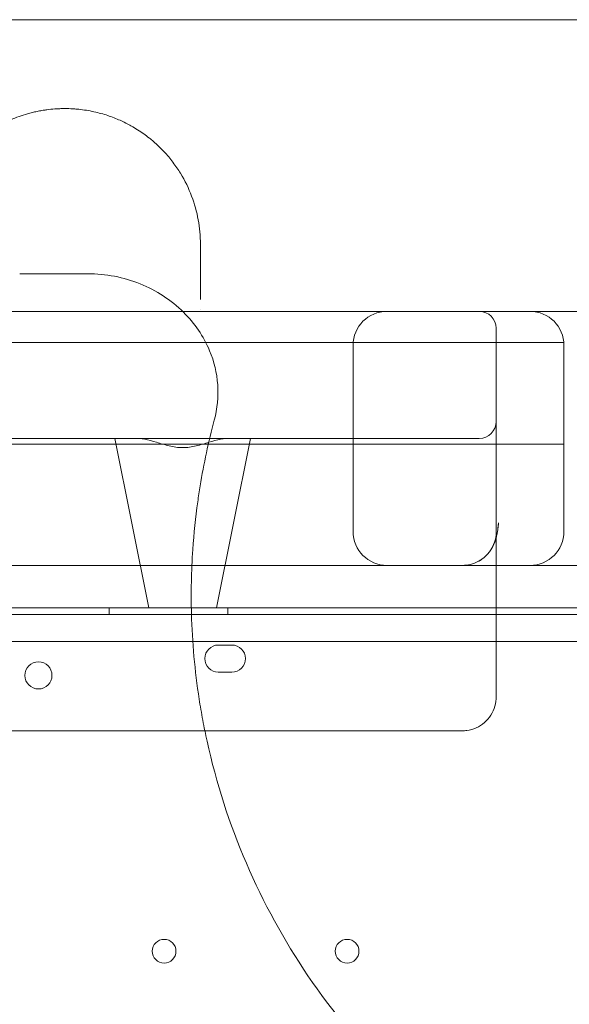
# Model space of a CAD drawing. Units: millimetres. Extents: x -2281 to 9719, y -3866 to 8134.
# Drawn here: x 1582 to 1744, y 1444 to 1734 of the extents above; entities that cross this region are included whole.
import ezdxf

# ---------------------------------------------------------------- set-up
doc = ezdxf.new("R2010")
doc.units = ezdxf.units.MM
doc.header["$MEASUREMENT"] = 0

msp = doc.modelspace()

# ---------------------------------------------------------------- linework, layer by layer
at = {"color": 0, "linetype": 'Continuous', "lineweight": 0}
for p, q in [((1602.43, 1659.34), (1602.43, 1659.34)), ((1560.67, 1648.24), (1635.6, 1648.24)), ((1635.6, 1648.24), (1635.6, 1648.24)), ((1635.6, 1648.24), (1713.84, 1648.24)), ((1713.84, 1648.24), (1713.84, 1648.24)), ((1713.84, 1648.24), (1732.89, 1648.24)), ((1732.89, 1648.24), (1747.89, 1648.24)), ((1722.89, 1613.24), (1722.89, 1643.24)), ((762.89, 1639.04), (1742.89, 1639.04)), ((762.92, 1639.04), (1742.86, 1639.04)), ((1680.65, 1638.24), (1680.65, 1583.24)), ((1742.89, 1638.24), (1742.89, 1639.04)), ((1742.89, 1583.24), (1742.89, 1638.24)), ((888.62, 1610.74), (1617.16, 1610.74)), ((1620.39, 1560.74), (1610.39, 1610.74)), ((1643.62, 1610.74), (1617.16, 1610.74)), ((1640.39, 1560.74), (1650.39, 1610.74)), ((1643.62, 1610.74), (1717.89, 1610.74)), ((762.89, 1609.04), (1742.89, 1609.04)), ((762.89, 1609.04), (1742.89, 1609.04)), ((1722.89, 1573.87), (1722.89, 1583.06)), ((1563.13, 1573.24), (1662.09, 1573.24)), ((1662.09, 1573.24), (1662.09, 1573.24)), ((1662.09, 1573.24), (1732.89, 1573.24)), ((1722.89, 1573.87), (1722.89, 1534.55)), ((1732.89, 1573.24), (1747.89, 1573.24)), ((737.7, 1560.74), (1768.08, 1560.74)), ((740.08, 1558.74), (1765.7, 1558.74)), ((741.92, 1560.74), (1763.86, 1560.74)), ((1608.67, 1558.74), (1608.67, 1560.74)), ((1643.67, 1558.74), (1643.67, 1560.74)), ((1763.87, 1550.74), (741.91, 1550.74)), ((1640.89, 1549.73), (1644.89, 1549.73)), ((1644.89, 1541.73), (1640.89, 1541.73)), ((1624.2, 1524.4), (1481.25, 1524.4)), ((1624.2, 1524.4), (1624.2, 1524.4)), ((1662.22, 1524.4), (1624.2, 1524.4)), ((1662.22, 1524.4), (1662.22, 1524.4)), ((1712.89, 1524.4), (1662.22, 1524.4))]:
    msp.add_line(p, q, dxfattribs=at)
for centre, radius in [((1587.81, 1540.76), 4), ((1624.89, 1459.34), 3.5), ((1678.89, 1459.34), 3.5)]:
    msp.add_circle(centre, radius, dxfattribs=at)
for centre, radius, start, end in [((1690.65, 1638.24), 10, 90, 180), ((1717.89, 1643.24), 5, 0, 90), ((1732.89, 1638.24), 10, 0, 90), ((1717.89, 1615.74), 5, 270, 0), ((1690.65, 1583.24), 10, 180, 270), ((1732.89, 1583.24), 10, 270, 0), ((1712.89, 1583.24), 10, 270, 298.3931), ((1640.89, 1545.73), 4, 90, 270), ((1644.89, 1545.73), 4, 270, 90)]:
    msp.add_arc(centre, radius, start, end, dxfattribs=at)
for points, knots in [([(1768.68, 1734.34), (1695, 1734.34), (1523.07, 1734.34), (1351.15, 1734.34), (1252.9, 1734.34), (1179.2, 1734.34), (1056.37, 1734.34), (884.41, 1734.34), (786.14, 1734.34), (737.01, 1734.34)], [0, 0, 0, 0, 22.104782, 51.577824, 51.577824, 51.577824, 73.687672, 88.427571, 103.167469, 103.167469, 103.167469, 103.167469]), ([(1635.61, 1668.1), (1635.61, 1670.49), (1635.18, 1675.27), (1633.25, 1682.29), (1630.52, 1687.92), (1627.94, 1691.71), (1626.26, 1693.82), (1624.43, 1695.9), (1622.51, 1697.76), (1619.9, 1699.93), (1617.73, 1701.48), (1615.31, 1702.93), (1613.58, 1703.85), (1611.91, 1704.64), (1610.14, 1705.38), (1608.26, 1706.06), (1606.28, 1706.67), (1604.2, 1707.19), (1601.99, 1707.61), (1600.08, 1707.86), (1598.53, 1708), (1596.97, 1708.09), (1595.39, 1708.11), (1593.8, 1708.07), (1592.23, 1707.97), (1590.96, 1707.84), (1589.96, 1707.7), (1589.46, 1707.63), (1588.6, 1707.49), (1587.39, 1707.26), (1585.98, 1706.93), (1584.17, 1706.45), (1581.2, 1705.49), (1578.16, 1704.16), (1575.12, 1702.49), (1572.68, 1700.93), (1569.41, 1698.45), (1566.64, 1695.79), (1564.3, 1693.04), (1562.21, 1690.23), (1560.69, 1687.7), (1559.21, 1684.76), (1557.61, 1681.02), (1556.03, 1675.24), (1555.61, 1670.49), (1555.61, 1668.1)], [0, 0, 0, 0, 1.235809, 2.471617, 3.707426, 4.32533, 4.634282, 4.943234, 5.561139, 5.767107, 6.316355, 6.590979, 6.796947, 7.002916, 7.208884, 7.414852, 7.62082, 7.826788, 8.032756, 8.238724, 8.341708, 8.444692, 8.65066, 8.753644, 8.856628, 9.062597, 9.096925, 9.131253, 9.199909, 9.337221, 9.474533, 9.611845, 9.886469, 10.435717, 10.710341, 11.122278, 11.534214, 12.358086, 12.770022, 13.181959, 14.005831, 14.211799, 14.829703, 16.065512, 17.301321, 17.301321, 17.301321, 17.301321]), ([(1602.43, 1659.34), (1599.47, 1659.34), (1593.79, 1659.34), (1587.04, 1659.34), (1583.67, 1659.34), (1582.28, 1659.34)], [1.631794, 1.631794, 1.631794, 1.631794, 3.945841, 6.576401, 9.206962, 9.206962, 9.206962, 9.206962]), ([(1602.43, 1659.34), (1607.69, 1659.34), (1612.93, 1658.33), (1622.58, 1654.43), (1626.97, 1651.59), (1633.91, 1644.72), (1636.55, 1640.89), (1639.66, 1633.42), (1640.47, 1630.04), (1640.97, 1623.06), (1640.63, 1619.54), (1639.71, 1616.14)], [0, 0, 0, 0, 1.578522, 1.578522, 3.125357, 3.125357, 4.513472, 4.513472, 5.558431, 5.558431, 6.619395, 6.619395, 6.619395, 6.619395]), ([(1639.71, 1616.14), (1638, 1609.74), (1636.27, 1601.71), (1634.32, 1588.91), (1633.02, 1576.33), (1632.62, 1556.83), (1634.14, 1540.01), (1636.27, 1527.55), (1639.63, 1511.03), (1648.06, 1484.84), (1666.36, 1451.43), (1682.53, 1431.86), (1691.47, 1422.92)], [0.8333053, 0.8333053, 0.8333053, 0.8333053, 0.8491194, 0.8528915, 0.864208, 0.8792965, 0.8994146, 0.9044442, 0.9094737, 0.9396509, 0.969828, 1, 1, 1, 1]), ([(1643.62, 1610.74), (1643.46, 1610.74), (1643.3, 1610.73), (1642.63, 1610.69), (1642.11, 1610.61), (1640.49, 1610.28), (1639.33, 1609.95), (1637.51, 1609.4), (1636.89, 1609.22), (1635.63, 1608.85), (1634.99, 1608.68), (1633.69, 1608.37), (1633.04, 1608.24), (1631.72, 1608.06), (1631.06, 1608.01), (1629.72, 1608.01), (1629.06, 1608.06), (1627.74, 1608.24), (1627.08, 1608.37), (1625.79, 1608.68), (1625.15, 1608.85), (1623.89, 1609.22), (1623.27, 1609.4), (1621.45, 1609.95), (1620.29, 1610.28), (1618.67, 1610.61), (1618.15, 1610.69), (1617.48, 1610.73), (1617.32, 1610.74), (1617.16, 1610.74)], [29.110763, 29.110763, 29.110763, 29.110763, 29.769075, 29.769075, 31.767256, 31.767256, 35.763619, 35.763619, 37.7618, 37.7618, 39.759981, 39.759981, 41.758163, 41.758163, 43.756344, 43.756344, 45.754525, 45.754525, 47.752707, 47.752707, 49.750888, 49.750888, 51.749069, 51.749069, 55.745432, 55.745432, 57.743613, 57.743613, 58.401925, 58.401925, 58.401925, 58.401925]), ([(1722.89, 1612.31), (1722.89, 1612.31), (1722.89, 1612.31), (1722.89, 1612.32), (1722.89, 1612.32), (1722.89, 1612.32), (1722.89, 1612.33), (1722.89, 1612.34), (1722.89, 1612.35), (1722.89, 1612.49), (1722.89, 1612.62), (1722.89, 1612.91), (1722.89, 1613.07), (1722.89, 1613.24)], [0, 0, 0, 0, 0.0000491, 0.0000491, 0.0031741, 0.0031741, 0.0163577, 0.0163577, 0.0515139, 0.0515139, 0.4265139, 0.4265139, 0.9265139, 0.9265139, 0.9265139, 0.9265139]), ([(1723.39, 1584.26), (1723.39, 1584.26), (1723.39, 1584.26), (1723.39, 1584.26), (1723.39, 1584.26), (1723.39, 1584.26), (1723.39, 1584.26), (1723.39, 1584.26), (1723.39, 1584.26), (1723.39, 1584.27), (1723.39, 1584.27), (1723.4, 1584.28), (1723.4, 1584.3), (1723.4, 1584.34), (1723.41, 1584.36), (1723.41, 1584.4), (1723.41, 1584.42), (1723.42, 1584.47), (1723.42, 1584.5), (1723.43, 1584.57), (1723.44, 1584.62), (1723.45, 1584.72), (1723.46, 1584.78), (1723.48, 1584.93), (1723.49, 1585.02), (1723.51, 1585.17), (1723.52, 1585.24), (1723.53, 1585.32), (1723.53, 1585.35), (1723.53, 1585.37), (1723.53, 1585.38), (1723.54, 1585.39), (1723.54, 1585.39), (1723.54, 1585.4), (1723.54, 1585.4), (1723.54, 1585.41), (1723.54, 1585.42), (1723.54, 1585.42), (1723.54, 1585.42), (1723.54, 1585.43), (1723.54, 1585.43), (1723.54, 1585.43), (1723.54, 1585.43), (1723.54, 1585.43), (1723.54, 1585.43), (1723.54, 1585.43), (1723.54, 1585.43), (1723.54, 1585.43), (1723.54, 1585.43), (1723.54, 1585.43), (1723.54, 1585.43), (1723.54, 1585.43), (1723.54, 1585.43), (1723.54, 1585.43), (1723.54, 1585.43), (1723.54, 1585.43), (1723.54, 1585.43), (1723.54, 1585.42), (1723.54, 1585.41), (1723.54, 1585.4), (1723.54, 1585.39), (1723.53, 1585.38), (1723.53, 1585.38), (1723.53, 1585.37), (1723.53, 1585.37), (1723.53, 1585.37), (1723.53, 1585.37), (1723.53, 1585.37), (1723.53, 1585.37), (1723.53, 1585.37), (1723.53, 1585.37), (1723.53, 1585.37), (1723.53, 1585.37), (1723.54, 1585.39), (1723.54, 1585.4), (1723.54, 1585.43), (1723.54, 1585.45), (1723.55, 1585.51), (1723.56, 1585.56), (1723.56, 1585.63), (1723.57, 1585.64), (1723.57, 1585.66), (1723.57, 1585.67), (1723.58, 1585.72), (1723.58, 1585.77), (1723.58, 1585.81), (1723.59, 1585.82), (1723.59, 1585.83), (1723.59, 1585.83), (1723.59, 1585.83), (1723.59, 1585.82), (1723.58, 1585.79), (1723.58, 1585.76), (1723.57, 1585.68), (1723.57, 1585.64), (1723.55, 1585.47), (1723.54, 1585.33), (1723.48, 1584.75), (1723.43, 1584.26), (1723.29, 1583.31), (1723.23, 1582.95), (1723.15, 1582.56), (1723.14, 1582.55), (1723.14, 1582.53), (1723.14, 1582.52), (1723.14, 1582.52), (1723.13, 1582.51), (1723.13, 1582.51), (1723.13, 1582.51), (1723.13, 1582.5), (1723.13, 1582.5), (1723.13, 1582.48), (1723.12, 1582.46), (1723.12, 1582.43), (1723.11, 1582.41), (1723.1, 1582.38), (1723.1, 1582.37), (1723.1, 1582.37), (1723.1, 1582.37), (1723.1, 1582.37), (1723.1, 1582.36), (1723.1, 1582.36), (1723.1, 1582.36), (1723.1, 1582.36), (1723.1, 1582.36), (1723.1, 1582.36), (1723.1, 1582.36), (1723.1, 1582.36), (1723.1, 1582.36), (1723.1, 1582.36), (1723.1, 1582.36), (1723.1, 1582.36), (1723.1, 1582.36), (1723.1, 1582.36), (1723.1, 1582.36), (1723.1, 1582.37), (1723.1, 1582.37), (1723.1, 1582.37), (1723.1, 1582.37), (1723.1, 1582.38), (1723.1, 1582.38), (1723.11, 1582.38), (1723.11, 1582.38), (1723.11, 1582.38), (1723.11, 1582.38), (1723.11, 1582.38), (1723.11, 1582.38), (1723.11, 1582.38), (1723.11, 1582.38), (1723.11, 1582.38), (1723.11, 1582.38), (1723.11, 1582.38), (1723.1, 1582.37), (1723.1, 1582.34), (1723.09, 1582.32), (1723.08, 1582.29), (1723.08, 1582.27), (1723.07, 1582.24), (1723.07, 1582.24), (1723.07, 1582.21), (1723.07, 1582.2), (1723.06, 1582.19), (1723.06, 1582.19), (1723.06, 1582.19), (1723.06, 1582.19), (1723.06, 1582.19), (1723.06, 1582.19), (1723.06, 1582.19), (1723.06, 1582.19), (1723.06, 1582.2), (1723.06, 1582.2), (1723.07, 1582.22), (1723.08, 1582.25), (1723.09, 1582.3), (1723.09, 1582.32), (1723.09, 1582.34), (1723.09, 1582.34), (1723.09, 1582.34), (1723.09, 1582.34), (1723.09, 1582.32), (1723.09, 1582.32), (1723.09, 1582.31), (1723.09, 1582.3), (1723.09, 1582.3), (1723.09, 1582.3), (1723.09, 1582.29), (1723.09, 1582.29), (1723.08, 1582.29), (1723.08, 1582.28), (1723.08, 1582.27), (1723.08, 1582.27), (1723.08, 1582.27), (1723.08, 1582.26), (1723.08, 1582.26), (1723.08, 1582.26), (1723.08, 1582.26), (1723.08, 1582.26), (1723.08, 1582.26)], [0, 0, 0, 0, 0.000012, 0.000012, 0.000058, 0.000058, 0.003038, 0.003038, 0.008745, 0.008745, 0.039182, 0.039182, 0.151064, 0.151064, 0.23178, 0.23178, 0.31715, 0.31715, 0.403696, 0.403696, 0.533792, 0.533792, 0.715512, 0.715512, 1.03738, 1.03738, 1.252091, 1.252091, 1.323621, 1.323621, 1.347464, 1.347464, 1.352262, 1.352262, 1.37786, 1.37786, 1.401817, 1.401817, 1.407878, 1.407878, 1.409396, 1.409396, 1.410157, 1.410157, 1.410533, 1.410533, 1.410908, 1.410908, 1.411664, 1.411664, 1.413168, 1.413168, 1.414536, 1.414536, 1.420751, 1.420751, 1.430816, 1.430816, 1.484487, 1.484487, 1.556018, 1.556018, 1.567928, 1.567928, 1.579838, 1.579838, 1.57986, 1.57986, 1.580233, 1.580233, 1.581723, 1.581723, 1.5853, 1.5853, 1.661632, 1.661632, 1.763421, 1.763421, 1.978081, 1.978081, 2.049631, 2.049631, 2.073473, 2.073473, 2.314444, 2.314444, 2.506117, 2.506117, 2.625908, 2.625908, 2.97179, 2.97179, 3.253662, 3.253662, 3.527759, 3.527759, 4.350426, 4.350426, 6.836212, 6.836212, 8.098861, 8.098861, 8.143784, 8.143784, 8.16063, 8.16063, 8.173264, 8.173264, 8.173857, 8.173857, 8.197699, 8.197699, 8.269228, 8.269228, 8.376612, 8.376612, 8.389815, 8.389815, 8.392905, 8.392905, 8.395963, 8.395963, 8.396337, 8.396337, 8.396712, 8.396712, 8.397473, 8.397473, 8.398225, 8.398225, 8.399715, 8.399715, 8.401292, 8.401292, 8.413367, 8.413367, 8.425294, 8.425294, 8.434236, 8.434236, 8.440941, 8.440941, 8.442431, 8.442431, 8.443176, 8.443176, 8.443549, 8.443549, 8.443735, 8.443735, 8.443782, 8.443782, 8.463551, 8.463551, 8.522994, 8.522994, 8.58607, 8.58607, 8.626785, 8.626785, 8.691017, 8.691017, 8.753941, 8.753941, 8.78282, 8.78282, 8.838582, 8.838582, 8.978017, 8.978017, 9.118786, 9.118786, 9.541513, 9.541513, 9.858341, 9.858341, 9.975752, 9.975752, 10.098148, 10.098148, 10.148484, 10.148484, 10.16804, 10.16804, 10.175367, 10.175367, 10.176857, 10.176857, 10.20073, 10.20073, 10.205113, 10.205113, 10.208093, 10.208093, 10.208186, 10.208186, 10.208198, 10.208198, 10.208198, 10.208198]), ([(1722.21, 1579.62), (1722.23, 1579.66), (1722.24, 1579.69), (1722.28, 1579.78), (1722.31, 1579.86), (1722.38, 1580.04), (1722.41, 1580.12), (1722.45, 1580.21), (1722.45, 1580.23), (1722.46, 1580.25), (1722.46, 1580.26), (1722.47, 1580.27), (1722.47, 1580.27), (1722.47, 1580.28), (1722.47, 1580.28), (1722.47, 1580.28), (1722.47, 1580.28), (1722.47, 1580.28), (1722.47, 1580.28), (1722.47, 1580.28), (1722.47, 1580.28), (1722.47, 1580.28), (1722.47, 1580.28), (1722.47, 1580.28), (1722.47, 1580.27), (1722.47, 1580.28), (1722.47, 1580.28), (1722.47, 1580.28), (1722.47, 1580.28), (1722.48, 1580.29), (1722.48, 1580.3), (1722.49, 1580.32), (1722.49, 1580.32), (1722.5, 1580.34), (1722.5, 1580.35), (1722.51, 1580.38), (1722.52, 1580.4), (1722.53, 1580.43), (1722.53, 1580.44), (1722.53, 1580.45), (1722.54, 1580.45), (1722.54, 1580.45), (1722.53, 1580.44), (1722.52, 1580.42), (1722.52, 1580.4), (1722.52, 1580.4), (1722.52, 1580.41), (1722.53, 1580.43), (1722.54, 1580.45), (1722.55, 1580.51), (1722.57, 1580.55), (1722.6, 1580.66), (1722.62, 1580.73), (1722.67, 1580.92), (1722.7, 1581.06), (1722.75, 1581.33), (1722.77, 1581.48), (1722.81, 1581.72), (1722.82, 1581.83), (1722.83, 1581.93)], [0, 0, 0, 0, 0.270303, 0.270303, 0.681673, 0.681673, 1.113546, 1.113546, 1.192279, 1.192279, 1.221798, 1.221798, 1.243937, 1.243937, 1.248088, 1.248088, 1.250646, 1.250646, 1.250686, 1.250686, 1.250706, 1.250706, 1.255484, 1.255484, 1.260262, 1.260262, 1.260303, 1.260303, 1.260343, 1.260343, 1.302086, 1.302086, 1.343026, 1.343026, 1.400177, 1.400177, 1.552107, 1.552107, 1.727445, 1.727445, 1.838659, 1.838659, 2.022616, 2.022616, 2.254344, 2.254344, 2.418558, 2.418558, 2.592608, 2.592608, 2.832699, 2.832699, 3.124234, 3.124234, 3.579698, 3.579698, 4.012155, 4.012155, 4.329508, 4.329508, 4.329508, 4.329508]), ([(1722.62, 1580.51), (1722.55, 1580.29), (1722.5, 1580.16), (1722.46, 1580.06), (1722.46, 1580.03), (1722.46, 1580.03), (1722.46, 1580.03), (1722.46, 1580.04), (1722.47, 1580.06), (1722.5, 1580.15), (1722.51, 1580.19), (1722.56, 1580.33), (1722.59, 1580.44), (1722.67, 1580.68), (1722.7, 1580.8), (1722.77, 1581.05), (1722.81, 1581.18), (1722.85, 1581.33), (1722.85, 1581.34), (1722.85, 1581.35), (1722.85, 1581.35), (1722.85, 1581.36), (1722.85, 1581.36), (1722.85, 1581.36), (1722.85, 1581.36), (1722.86, 1581.38), (1722.86, 1581.39), (1722.88, 1581.47), (1722.9, 1581.52), (1722.95, 1581.74), (1722.99, 1581.9), (1723.04, 1582.17), (1723.07, 1582.28), (1723.1, 1582.43), (1723.11, 1582.47), (1723.12, 1582.52), (1723.12, 1582.53), (1723.12, 1582.55), (1723.12, 1582.55), (1723.12, 1582.56), (1723.12, 1582.56), (1723.12, 1582.56), (1723.12, 1582.56), (1723.12, 1582.56), (1723.12, 1582.56), (1723.13, 1582.57), (1723.13, 1582.58), (1723.13, 1582.6), (1723.13, 1582.61), (1723.14, 1582.63), (1723.14, 1582.63), (1723.14, 1582.63), (1723.14, 1582.63), (1723.14, 1582.63), (1723.14, 1582.63), (1723.14, 1582.63), (1723.14, 1582.63), (1723.14, 1582.63), (1723.14, 1582.63), (1723.14, 1582.62), (1723.13, 1582.61), (1723.13, 1582.57), (1723.12, 1582.54), (1723.11, 1582.47), (1723.1, 1582.43), (1723.07, 1582.26), (1723.04, 1582.13), (1722.97, 1581.79), (1722.92, 1581.58), (1722.83, 1581.19), (1722.78, 1581.02), (1722.72, 1580.82), (1722.71, 1580.8), (1722.71, 1580.78), (1722.7, 1580.77), (1722.7, 1580.76), (1722.7, 1580.76), (1722.7, 1580.76), (1722.7, 1580.76), (1722.7, 1580.76), (1722.7, 1580.76), (1722.7, 1580.76), (1722.7, 1580.76), (1722.7, 1580.76), (1722.7, 1580.76), (1722.7, 1580.76), (1722.7, 1580.76), (1722.7, 1580.76), (1722.7, 1580.76), (1722.7, 1580.76), (1722.7, 1580.76), (1722.7, 1580.76), (1722.7, 1580.77), (1722.71, 1580.79), (1722.72, 1580.81), (1722.73, 1580.86), (1722.74, 1580.88), (1722.75, 1580.91), (1722.75, 1580.91), (1722.76, 1580.94), (1722.74, 1580.89), (1722.72, 1580.83), (1722.72, 1580.81), (1722.69, 1580.74), (1722.68, 1580.69), (1722.65, 1580.59), (1722.63, 1580.55), (1722.62, 1580.51)], [0, 0, 0, 0, 1.404887, 1.404887, 2.008901, 2.008901, 2.056454, 2.056454, 2.664015, 2.664015, 3.016119, 3.016119, 3.52559, 3.52559, 3.933747, 3.933747, 4.353119, 4.353119, 4.390674, 4.390674, 4.394194, 4.394194, 4.395274, 4.395274, 4.395814, 4.395814, 4.464934, 4.464934, 4.672306, 4.672306, 5.294989, 5.294989, 5.761939, 5.761939, 5.936928, 5.936928, 6.00254, 6.00254, 6.014842, 6.014842, 6.015382, 6.015382, 6.015652, 6.015652, 6.015669, 6.015669, 6.084789, 6.084789, 6.188469, 6.188469, 6.198189, 6.198189, 6.20035, 6.20035, 6.20062, 6.20062, 6.20065, 6.20065, 6.217957, 6.217957, 6.287078, 6.287078, 6.494439, 6.494439, 6.80548, 6.80548, 7.738677, 7.738677, 9.138823, 9.138823, 10.179199, 10.179199, 10.278182, 10.278182, 10.315301, 10.315301, 10.322261, 10.322261, 10.324421, 10.324421, 10.324961, 10.324961, 10.325096, 10.325096, 10.32513, 10.32513, 10.325164, 10.325164, 10.32526, 10.32526, 10.326275, 10.326275, 10.360841, 10.360841, 10.464521, 10.464521, 10.620043, 10.620043, 10.620418, 10.620418, 10.807436, 10.807436, 10.900764, 10.900764, 11.181009, 11.181009, 11.447714, 11.447714, 11.447714, 11.447714]), ([(1722.85, 1582.18), (1722.85, 1582.16), (1722.85, 1582.11), (1722.84, 1582.03), (1722.83, 1581.96), (1722.83, 1581.93)], [0.16717181, 0.16717181, 0.16717181, 0.16717181, 0.17629714, 0.19802629, 0.21360988, 0.21360988, 0.21360988, 0.21360988]), ([(1722.21, 1579.62), (1722.21, 1579.62), (1722.2, 1579.6), (1722.2, 1579.58), (1722.19, 1579.56), (1722.18, 1579.54), (1722.17, 1579.51), (1722.16, 1579.49), (1722.15, 1579.46), (1722.13, 1579.43), (1722.12, 1579.4), (1722.11, 1579.37), (1722.09, 1579.33), (1722.07, 1579.28), (1722.05, 1579.22), (1722.02, 1579.17), (1722, 1579.12), (1721.98, 1579.06), (1721.96, 1579.02), (1721.94, 1578.98), (1721.93, 1578.96), (1721.91, 1578.93), (1721.9, 1578.9), (1721.88, 1578.87), (1721.87, 1578.83), (1721.85, 1578.8), (1721.83, 1578.76), (1721.81, 1578.72), (1721.79, 1578.68), (1721.76, 1578.63), (1721.74, 1578.59), (1721.69, 1578.48), (1721.6, 1578.33), (1721.48, 1578.12), (1721.36, 1577.92), (1721.2, 1577.67), (1720.99, 1577.37), (1720.73, 1577.03), (1720.45, 1576.69), (1720.23, 1576.44), (1720.05, 1576.26), (1719.93, 1576.14), (1719.81, 1576.02), (1719.69, 1575.91), (1719.56, 1575.79), (1719.43, 1575.68), (1719.3, 1575.57), (1719.17, 1575.45), (1719.03, 1575.34), (1718.89, 1575.24), (1718.74, 1575.13), (1718.59, 1575.03), (1718.44, 1574.92), (1718.29, 1574.82), (1718.13, 1574.72), (1717.97, 1574.63), (1717.81, 1574.53), (1717.7, 1574.47), (1717.65, 1574.44)], [0, 0, 0, 0, 0.002492, 0.005075, 0.007749, 0.010515, 0.013375, 0.016328, 0.019375, 0.022517, 0.025755, 0.029088, 0.032518, 0.037959, 0.043356, 0.048711, 0.054024, 0.059293, 0.064521, 0.066907, 0.069585, 0.072555, 0.075818, 0.079374, 0.083224, 0.087367, 0.091805, 0.096537, 0.101563, 0.106884, 0.112499, 0.11841, 0.144272, 0.171124, 0.198971, 0.22782, 0.281425, 0.338214, 0.398208, 0.461427, 0.486267, 0.511702, 0.537732, 0.564358, 0.591581, 0.619401, 0.647818, 0.676834, 0.706449, 0.736663, 0.767477, 0.798891, 0.830906, 0.863522, 0.896738, 0.930557, 0.964977, 1, 1, 1, 1]), ([(1717.65, 1574.44), (1717.99, 1574.63), (1718.33, 1574.84), (1719.4, 1575.6), (1720.12, 1576.23), (1721.2, 1577.64), (1721.52, 1578.14), (1721.86, 1578.82)], [0, 0, 0, 0, 4.222472, 4.222472, 13.142418, 13.142418, 17.960559, 17.960559, 17.960559, 17.960559]), ([(1722.89, 1534.55), (1722.89, 1533.59), (1722.75, 1532.62), (1722.22, 1530.76), (1721.81, 1529.86), (1720.77, 1528.23), (1720.13, 1527.48), (1718.69, 1526.22), (1717.87, 1525.69), (1716.13, 1524.9), (1715.2, 1524.63), (1713.8, 1524.43), (1713.34, 1524.4), (1712.89, 1524.4)], [0, 0, 0, 0, 2.889488, 2.889488, 5.79366, 5.79366, 8.685264, 8.685264, 11.552916, 11.552916, 14.415948, 14.415948, 15.779642, 15.779642, 15.779642, 15.779642])]:
    msp.add_open_spline(points, degree=3, knots=knots, dxfattribs=at)
for points in [[(1635.61, 1651.71), (1635.61, 1657.3), (1635.61, 1662.76), (1635.61, 1668.1)], [(1635.61, 1648.87), (1635.61, 1648.87), (1635.61, 1648.87), (1635.61, 1648.87)], [(1722.89, 1612.31), (1722.89, 1602.56), (1722.89, 1592.81), (1722.89, 1583.06)], [(1722.86, 1582.18), (1722.88, 1582.47), (1722.89, 1582.76), (1722.89, 1583.06)], [(1722.89, 1583.06), (1722.89, 1583.06), (1722.89, 1583.06), (1722.89, 1583.06)], [(1722.03, 1579.19), (1722.1, 1579.35), (1722.17, 1579.51), (1722.21, 1579.62)], [(1722.21, 1579.62), (1722.21, 1579.62), (1722.21, 1579.62), (1722.21, 1579.62)]]:
    msp.add_open_spline(points, degree=3, dxfattribs=at)

doc.saveas('drawing.dxf')
